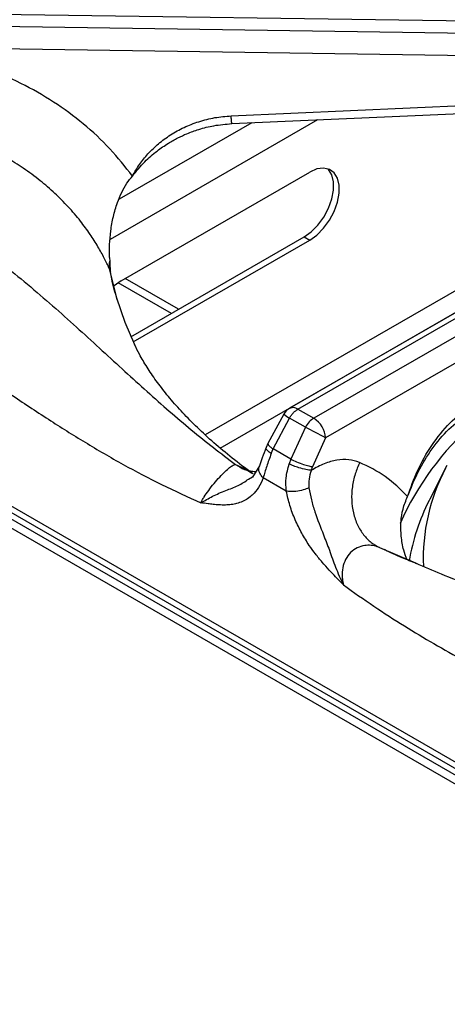
# Model space of a CAD drawing. Units: millimetres. Extents: x 5 to 415, y 5 to 292.
# Drawn here: x 323 to 329, y 222 to 237 of the extents above; entities that cross this region are included whole.
import ezdxf

# ---------------------------------------------------------------- set-up
doc = ezdxf.new("R2010")
doc.units = ezdxf.units.MM

msp = doc.modelspace()

# ---------------------------------------------------------------- linework, layer by layer
at = {"color": 7, "linetype": 'Continuous', "lineweight": 25}
for p, q in [((336.254, 221.846), (294.33, 246.048)), ((322.598, 237.17), (331.972, 237.042)), ((331.972, 236.848), (322.598, 236.986)), ((331.878, 236.512), (322.593, 236.649)), ((326.123, 235.645), (331.941, 235.903)), ((324.475, 233.17), (327.303, 234.803)), ((331.65, 233.944), (326.999, 231.259)), ((327.124, 231.247), (331.797, 233.944)), ((324.622, 232.332), (327.218, 233.831)), ((324.657, 232.255), (327.303, 233.782)), ((327.218, 233.831), (327.303, 233.782)), ((332.035, 233.807), (327.362, 231.109)), ((324.302, 233.522), (324.304, 233.463)), ((332.147, 233.474), (327.539, 230.814)), ((324.314, 233.301), (324.314, 233.302)), ((325.337, 232.745), (324.538, 233.206)), ((333.012, 223.913), (320.318, 231.241)), ((326.911, 231.173), (326.675, 230.731)), ((327.124, 231.247), (327.362, 231.109)), ((320.368, 231.116), (333.065, 223.786)), ((326.753, 230.649), (326.998, 231.112)), ((327.236, 230.975), (326.998, 231.112)), ((327.236, 230.975), (327.018, 230.496)), ((326.675, 230.731), (326.649, 230.669)), ((327.539, 230.814), (327.344, 230.382)), ((326.724, 230.58), (326.753, 230.649)), ((327.018, 230.496), (326.753, 230.649)), ((326.546, 230.394), (326.442, 230.228)), ((327.018, 230.496), (326.993, 230.425)), ((329.337, 230.363), (329.359, 230.405)), ((327.326, 230.329), (327.344, 230.382)), ((329.337, 230.363), (329.099, 229.896)), ((326.384, 230.197), (326.443, 230.233)), ((326.95, 230.016), (326.604, 230.216)), ((329.099, 229.896), (329.088, 229.876))]:
    msp.add_line(p, q, dxfattribs=at)
at = {"color": 8, "linetype": 'Continuous', "lineweight": 25}
for p, q in [((336.231, 221.724), (294.13, 246.029)), ((327.415, 235.586), (324.31, 233.793)), ((326.435, 235.542), (324.445, 234.394)), ((330.951, 233.871), (325.736, 230.86)), ((324.297, 233.355), (324.31, 233.298)), ((325.96, 230.663), (330.7, 233.399)), ((325.229, 232.682), (324.432, 233.143)), ((328.348, 229.169), (328.888, 228.939))]:
    msp.add_line(p, q, dxfattribs=at)
at = {"color": 7, "linetype": 'Continuous', "lineweight": 25, "flags": 128}
for points in [[(326.134, 235.529), (328.767, 235.646), (331.952, 235.787)], [(327.218, 233.831), (327.324, 233.907), (327.424, 234.008), (327.511, 234.128), (327.582, 234.261), (327.631, 234.399), (327.657, 234.533), (327.657, 234.656), (327.631, 234.761), (327.582, 234.841), (327.57, 234.853)], [(327.303, 233.782), (327.409, 233.858), (327.508, 233.959), (327.596, 234.079), (327.667, 234.212), (327.716, 234.35), (327.742, 234.484), (327.742, 234.607), (327.716, 234.712), (327.667, 234.792), (327.596, 234.843), (327.508, 234.863), (327.409, 234.849), (327.303, 234.803)], [(324.475, 233.17), (324.369, 233.094), (324.365, 233.09)], [(324.406, 232.914), (324.531, 232.551), (324.674, 232.218)]]:
    msp.add_lwpolyline(points, dxfattribs=at)
at = {"color": 8, "linetype": 'Continuous', "lineweight": 25, "flags": 128}
msp.add_lwpolyline([(324.297, 233.355), (324.395, 232.951), (324.406, 232.914)], dxfattribs=at)
at = {"color": 7, "linetype": 'Continuous', "lineweight": 25}
for centre, radius, start, end in [((324.557, 233.393), 0.263, 164.4694, 188.168), ((327.124, 231.042), 0.25, 119.9973, 148.5904), ((320.25, 217.485), 15.192, 61.3292, 62.6231), ((327.153, 230.784), 0.387, 4.4663, 57.266)]:
    msp.add_arc(centre, radius, start, end, dxfattribs=at)
at = {"color": 8, "linetype": 'Continuous', "lineweight": 25}
for centre, radius, start, end in [((327.051, 231.146), 0.124, 53.8871, 114.8028), ((327.283, 231.616), 0.579, 230.0231, 240.5217), ((332.694, 227.72), 4.428, 131.4722, 155.8334), ((331.932, 229.002), 2.931, 152.3221, 182.2288), ((331.905, 228.445), 3.159, 153.0659, 170.4595)]:
    msp.add_arc(centre, radius, start, end, dxfattribs=at)
at = {"color": 7, "linetype": 'Continuous', "lineweight": 25}
for points, knots in [([(325.954, 241.027), (325.785, 240.913), (325.453, 240.688), (324.983, 240.401), (324.568, 240.166), (324.227, 239.985), (323.957, 239.849), (323.754, 239.75), (323.605, 239.68), (323.482, 239.622), (323.356, 239.564), (323.208, 239.497), (322.979, 239.394), (322.675, 239.26), (322.302, 239.096), (321.784, 238.866), (321.133, 238.562), (320.52, 238.236), (320.097, 237.985), (319.819, 237.81), (319.52, 237.61), (319.195, 237.373), (318.855, 237.105), (318.477, 236.777), (318.221, 236.517), (318.086, 236.38)], [0, 0, 0, 0, 0.065125, 0.12816, 0.181941, 0.226674, 0.261237, 0.287684, 0.306075, 0.319818, 0.336333, 0.355875, 0.378441, 0.426926, 0.476322, 0.52418, 0.626923, 0.720567, 0.749802, 0.781603, 0.822426, 0.859092, 0.900781, 0.947598, 1, 1, 1, 1]), ([(326.316, 240.77), (326.091, 240.574), (325.648, 240.189), (324.971, 239.718), (324.286, 239.34), (323.571, 239.03), (322.911, 238.792), (322.31, 238.584), (321.788, 238.399), (321.245, 238.19), (320.74, 237.973), (320.286, 237.754), (319.889, 237.541), (319.417, 237.259), (318.877, 236.893), (318.49, 236.561), (318.299, 236.395)], [0, 0, 0, 0, 0.100544, 0.197916, 0.295122, 0.390329, 0.488778, 0.549523, 0.611179, 0.673441, 0.736085, 0.779367, 0.822627, 0.865892, 0.933479, 1, 1, 1, 1]), ([(324.645, 234.742), (324.536, 234.882), (324.317, 235.16), (323.917, 235.531), (323.471, 235.861), (322.979, 236.141), (322.452, 236.373), (322.078, 236.479), (321.891, 236.532)], [0, 0, 0, 0, 0.167026, 0.333557, 0.499983, 0.666789, 0.833551, 1, 1, 1, 1]), ([(324.645, 234.742), (324.678, 234.801), (324.745, 234.917), (324.876, 235.08), (325.031, 235.23), (325.213, 235.364), (325.416, 235.476), (325.639, 235.563), (325.877, 235.625), (326.042, 235.639), (326.123, 235.645)], [0, 0, 0, 0, 0.120441, 0.238759, 0.363113, 0.487326, 0.614413, 0.741333, 0.871647, 1, 1, 1, 1]), ([(324.297, 233.355), (324.273, 233.407), (324.222, 233.518), (324.127, 233.689), (324.009, 233.876), (323.862, 234.077), (323.686, 234.283), (323.484, 234.486), (323.26, 234.68), (323.018, 234.859), (322.766, 235.018), (322.463, 235.181), (322.1, 235.34), (321.806, 235.427), (321.662, 235.469)], [0, 0, 0, 0, 0.052517, 0.111827, 0.177932, 0.250836, 0.334364, 0.416851, 0.500517, 0.589947, 0.673361, 0.750754, 0.877674, 1, 1, 1, 1]), ([(324.645, 234.742), (324.705, 234.816), (324.815, 234.952), (325.001, 235.113), (325.169, 235.23), (325.32, 235.315), (325.472, 235.385), (325.651, 235.45), (325.876, 235.507), (326.044, 235.521), (326.134, 235.529)], [0, 0, 0, 0, 0.166935, 0.309221, 0.428137, 0.522248, 0.608307, 0.716081, 0.846455, 1, 1, 1, 1]), ([(318.299, 235.163), (318.423, 235.173), (318.674, 235.194), (319.069, 235.167), (319.53, 235.094), (320.057, 234.95), (320.695, 234.701), (321.375, 234.35), (322.076, 233.9), (322.787, 233.365), (323.494, 232.764), (324.198, 232.119), (324.871, 231.5), (325.534, 230.918), (325.969, 230.584), (326.19, 230.415)], [0, 0, 0, 0, 0.0444238, 0.0893239, 0.1347334, 0.1993435, 0.2641284, 0.3477343, 0.4307016, 0.5121026, 0.611094, 0.7066274, 0.8023379, 0.900005, 1, 1, 1, 1]), ([(324.302, 233.522), (324.301, 233.587), (324.3, 233.716), (324.318, 233.924), (324.355, 234.135), (324.427, 234.381), (324.525, 234.593), (324.617, 234.707), (324.645, 234.742)], [0, 0, 0, 0, 0.1536749, 0.3077174, 0.4734433, 0.6389971, 0.8899055, 1, 1, 1, 1]), ([(318.11, 233.928), (318.28, 233.91), (318.636, 233.87), (319.226, 233.669), (319.786, 233.411), (320.309, 233.124), (320.756, 232.855), (321.225, 232.553), (321.724, 232.219), (322.262, 231.849), (322.822, 231.466), (323.378, 231.097), (323.941, 230.742), (324.507, 230.412), (325.086, 230.106), (325.474, 229.93), (325.67, 229.842)], [0, 0, 0, 0, 0.070276, 0.147736, 0.233552, 0.290847, 0.353649, 0.409989, 0.476918, 0.551626, 0.624099, 0.699739, 0.771998, 0.847075, 0.92285, 1, 1, 1, 1]), ([(324.304, 233.463), (324.305, 233.446), (324.307, 233.411), (324.31, 233.358), (324.313, 233.32), (324.314, 233.302), (324.314, 233.302)], [0, 0, 0, 0, 0.317162, 0.634327, 0.982721, 1, 1, 1, 1]), ([(324.418, 232.887), (324.387, 232.991), (324.346, 233.128), (324.323, 233.266), (324.318, 233.3)], [0, 0, 0, 0, 0.759063, 1, 1, 1, 1]), ([(326.454, 230.274), (326.423, 230.296), (326.287, 230.395), (326.064, 230.57), (325.797, 230.799), (325.557, 231.026), (325.344, 231.248), (325.157, 231.465), (324.996, 231.675), (324.859, 231.878), (324.752, 232.06), (324.7, 232.167), (324.677, 232.215)], [0, 0, 0, 0, 0.031233, 0.139341, 0.247353, 0.355429, 0.463791, 0.572746, 0.682705, 0.794213, 0.908006, 1, 1, 1, 1]), ([(328.767, 229.936), (328.812, 230.066), (328.906, 230.332), (329.124, 230.711), (329.394, 231.056), (329.603, 231.214), (329.709, 231.293)], [0, 0, 0, 0, 0.239535, 0.48838, 0.741946, 1, 1, 1, 1]), ([(326.998, 231.112), (327.008, 231.128), (327.026, 231.157), (327.068, 231.207), (327.102, 231.231), (327.124, 231.247)], [0, 0, 0, 0, 0.270908, 0.528202, 1, 1, 1, 1]), ([(328.767, 229.936), (328.817, 230.061), (328.917, 230.314), (329.13, 230.657), (329.379, 230.961), (329.571, 231.103), (329.667, 231.174)], [0, 0, 0, 0, 0.245843, 0.495526, 0.746294, 1, 1, 1, 1]), ([(327.362, 231.109), (327.338, 231.093), (327.291, 231.06), (327.254, 231.003), (327.236, 230.975)], [0, 0, 0, 0, 0.497586, 1, 1, 1, 1]), ([(326.649, 230.669), (326.628, 230.617), (326.589, 230.516), (326.56, 230.434), (326.546, 230.394)], [0, 0, 0, 0, 0.514328, 1, 1, 1, 1]), ([(326.724, 230.58), (326.7, 230.515), (326.651, 230.385), (326.62, 230.273), (326.604, 230.216)], [0, 0, 0, 0, 0.495097, 1, 1, 1, 1]), ([(325.67, 229.842), (325.68, 229.862), (325.694, 229.889), (325.713, 229.919), (325.718, 229.927), (325.719, 229.929), (325.72, 229.93), (325.739, 229.961), (325.785, 230.027), (325.866, 230.131), (325.953, 230.23), (326.034, 230.314), (326.103, 230.374), (326.149, 230.404), (326.176, 230.415), (326.186, 230.415), (326.19, 230.415)], [0, 0, 0, 0, 0.09199, 0.116745, 0.123308, 0.125106, 0.125632, 0.12591, 0.250869, 0.375476, 0.500007, 0.624707, 0.749679, 0.874771, 0.957272, 1, 1, 1, 1]), ([(326.95, 230.016), (326.946, 230.082), (326.936, 230.217), (326.974, 230.355), (326.993, 230.425)], [0, 0, 0, 0, 0.486675, 1, 1, 1, 1]), ([(327.326, 230.329), (327.3, 230.331), (327.247, 230.337), (327.148, 230.363), (327.058, 230.395), (327.014, 230.415), (326.993, 230.425)], [0, 0, 0, 0, 0.270569, 0.562351, 0.789428, 1, 1, 1, 1]), ([(327.018, 230.496), (327.046, 230.483), (327.104, 230.455), (327.203, 230.419), (327.287, 230.393), (327.326, 230.385), (327.344, 230.382)], [0, 0, 0, 0, 0.270614, 0.562339, 0.789385, 1, 1, 1, 1]), ([(328.049, 230.447), (327.996, 230.463), (327.889, 230.496), (327.708, 230.486), (327.519, 230.436), (327.39, 230.365), (327.326, 230.329)], [0, 0, 0, 0, 0.249825, 0.500101, 0.749433, 1, 1, 1, 1]), ([(328.049, 230.447), (328.025, 230.39), (327.975, 230.272), (327.934, 230.08), (327.924, 229.881), (327.95, 229.686), (328.011, 229.508), (328.103, 229.359), (328.216, 229.242), (328.305, 229.193), (328.348, 229.169)], [0, 0, 0, 0, 0.116188, 0.239611, 0.368381, 0.5, 0.63162, 0.76039, 0.883814, 1, 1, 1, 1]), ([(328.767, 229.936), (328.66, 230.043), (328.446, 230.258), (328.181, 230.384), (328.049, 230.447)], [0, 0, 0, 0, 0.5009316, 1, 1, 1, 1]), ([(326.489, 230.305), (326.477, 230.306), (326.458, 230.308), (326.43, 230.312), (326.414, 230.314), (326.406, 230.316), (326.403, 230.316), (326.402, 230.316), (326.402, 230.317), (326.402, 230.317), (326.402, 230.317), (326.402, 230.317)], [0, 0, 0, 0, 0.492707, 0.765436, 0.907155, 0.979392, 0.997592, 0.998706, 0.999259, 0.999897, 1, 1, 1, 1]), ([(327.326, 230.329), (327.311, 230.285), (327.282, 230.199), (327.288, 230.111), (327.29, 230.067)], [0, 0, 0, 0, 0.4997328, 1, 1, 1, 1]), ([(326.604, 230.216), (326.583, 230.166), (326.54, 230.066), (326.456, 229.968), (326.372, 229.901), (326.293, 229.859), (326.211, 229.83), (326.125, 229.814), (326.037, 229.807), (325.946, 229.809), (325.858, 229.816), (325.768, 229.828), (325.706, 229.837), (325.67, 229.842)], [0, 0, 0, 0, 0.133388, 0.268006, 0.351837, 0.43676, 0.523646, 0.599483, 0.679917, 0.765339, 0.840731, 0.907847, 1, 1, 1, 1]), ([(327.29, 230.067), (327.262, 230.055), (327.204, 230.031), (327.101, 230.012), (327.012, 230.007), (326.97, 230.013), (326.95, 230.016)], [0, 0, 0, 0, 0.270827, 0.562283, 0.789169, 1, 1, 1, 1]), ([(327.806, 228.609), (327.767, 228.649), (327.695, 228.722), (327.589, 228.835), (327.487, 228.949), (327.387, 229.073), (327.282, 229.218), (327.178, 229.388), (327.079, 229.589), (326.998, 229.802), (326.966, 229.945), (326.95, 230.016)], [0, 0, 0, 0, 0.103706, 0.190968, 0.286556, 0.384833, 0.476417, 0.602595, 0.731948, 0.866574, 1, 1, 1, 1]), ([(327.29, 230.067), (327.301, 230.007), (327.322, 229.888), (327.393, 229.648), (327.494, 229.395), (327.6, 229.125), (327.684, 228.871), (327.764, 228.698), (327.806, 228.609)], [0, 0, 0, 0, 0.121026, 0.239161, 0.475335, 0.637781, 0.813558, 1, 1, 1, 1]), ([(328.759, 228.987), (328.741, 229.035), (328.698, 229.149), (328.668, 229.342), (328.663, 229.549), (328.691, 229.752), (328.741, 229.874), (328.767, 229.936)], [0, 0, 0, 0, 0.158115, 0.37444, 0.595627, 0.794213, 1, 1, 1, 1]), ([(328.348, 229.169), (328.336, 229.174), (328.266, 229.201), (328.149, 229.214), (328.01, 229.173), (327.909, 229.101), (327.833, 228.995), (327.791, 228.869), (327.785, 228.78), (327.787, 228.736), (327.787, 228.733), (327.788, 228.721), (327.791, 228.678), (327.799, 228.64), (327.806, 228.609)], [0, 0, 0, 0, 0.042635, 0.249605, 0.374694, 0.499514, 0.624166, 0.748893, 0.873971, 0.874297, 0.876755, 0.883454, 0.908327, 1, 1, 1, 1]), ([(328.901, 228.928), (328.828, 228.958), (328.663, 229.026), (328.507, 229.098), (328.42, 229.139)], [0, 0, 0, 0, 0.439425, 1, 1, 1, 1]), ([(328.888, 228.939), (329.015, 228.883), (329.442, 228.697), (329.909, 228.532), (330.234, 228.432), (330.274, 228.42)], [0, 0, 0, 0, 0.272059, 0.912051, 1, 1, 1, 1]), ([(327.806, 228.609), (327.958, 228.502), (328.261, 228.287), (328.713, 227.995), (329.164, 227.723), (329.606, 227.477), (329.978, 227.282), (330.282, 227.129), (330.533, 227.006), (330.773, 226.89), (330.998, 226.784), (331.211, 226.683), (331.423, 226.583), (331.617, 226.492), (331.832, 226.39), (332.073, 226.273), (332.348, 226.137), (332.607, 226.005), (332.866, 225.867), (333.127, 225.721), (333.384, 225.57), (333.706, 225.37), (334.084, 225.114), (334.527, 224.774), (334.947, 224.406), (335.213, 224.12), (335.341, 223.981)], [0, 0, 0, 0, 0.060555, 0.121062, 0.17884, 0.238773, 0.294961, 0.325419, 0.358447, 0.394046, 0.419803, 0.447103, 0.47808, 0.503548, 0.523391, 0.56274, 0.598727, 0.631356, 0.664929, 0.700571, 0.734376, 0.766369, 0.82775, 0.884634, 0.944348, 1, 1, 1, 1])]:
    msp.add_open_spline(points, degree=3, knots=knots, dxfattribs=at)
at = {"color": 8, "linetype": 'Continuous', "lineweight": 25}
for points, knots in [([(326.134, 235.53), (326.134, 235.532), (326.132, 235.536), (326.128, 235.577), (326.125, 235.623), (326.123, 235.645)], [0, 0, 0, 0, 0.298972, 0.664108, 1, 1, 1, 1]), ([(326.681, 230.728), (326.678, 230.724), (326.673, 230.715), (326.701, 230.685), (326.736, 230.661), (326.753, 230.649)], [0, 0, 0, 0, 0.292198, 0.659384, 1, 1, 1, 1]), ([(326.724, 230.58), (326.703, 230.596), (326.66, 230.628), (326.64, 230.658), (326.65, 230.667), (326.651, 230.668)], [0, 0, 0, 0, 0.44301, 0.920744, 1, 1, 1, 1]), ([(326.19, 230.415), (326.219, 230.403), (326.283, 230.377), (326.365, 230.334), (326.415, 230.299), (326.436, 230.285)], [0, 0, 0, 0, 0.34197, 0.73453, 1, 1, 1, 1]), ([(326.19, 230.415), (326.234, 230.387), (326.299, 230.345), (326.374, 230.328), (326.399, 230.322)], [0, 0, 0, 0, 0.673487, 1, 1, 1, 1]), ([(326.604, 230.216), (326.584, 230.239), (326.544, 230.288), (326.531, 230.354), (326.546, 230.385), (326.55, 230.394)], [0, 0, 0, 0, 0.40501, 0.840864, 1, 1, 1, 1]), ([(325.67, 229.842), (325.726, 229.874), (325.835, 229.937), (326.037, 230.028), (326.235, 230.094), (326.334, 230.162), (326.384, 230.197)], [0, 0, 0, 0, 0.271287, 0.527085, 0.763496, 1, 1, 1, 1])]:
    msp.add_open_spline(points, degree=3, knots=knots, dxfattribs=at)

doc.saveas('drawing.dxf')
